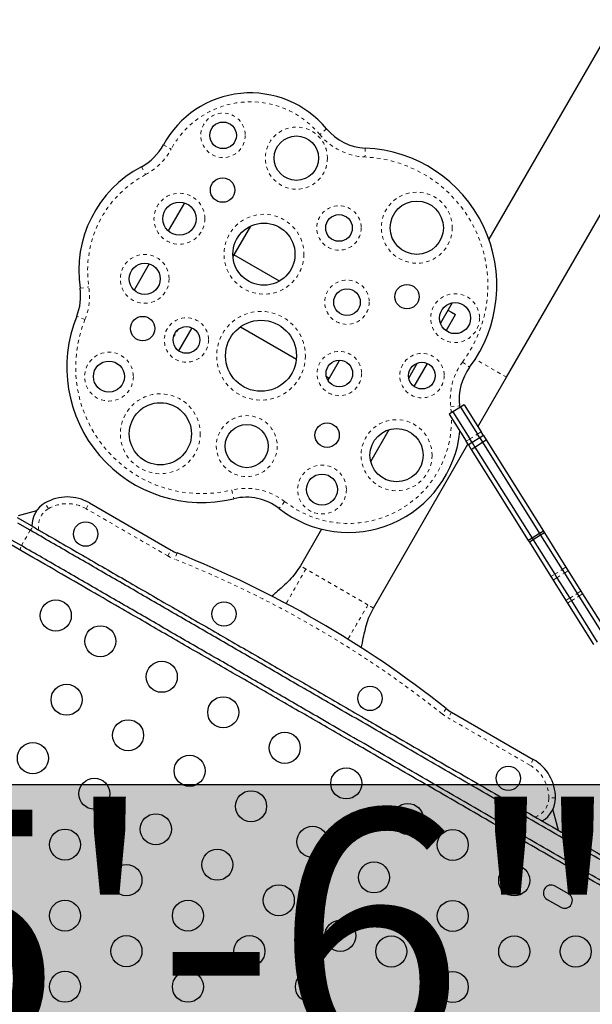
# Model space of a CAD drawing. Extents: x 1371 to 2182, y 2083 to 2667.
# Drawn here: x 1620 to 1637, y 2438 to 2466 of the extents above; entities that cross this region are included whole.
import ezdxf

# ---------------------------------------------------------------- set-up
doc = ezdxf.new("R2010")
doc.units = 0
doc.header["$LTSCALE"] = 0.125
doc.header["$MEASUREMENT"] = 0
doc.linetypes.add('PHANTOM', pattern=[0.5, 0.25, -0.05, 0.05, -0.05, 0.05, -0.05])
doc.layers.add('CONTOUR', color=7, linetype='CONTINUOUS')
doc.layers.add('HAUTEUR-PLATE-FORME', color=7, linetype='CONTINUOUS')
doc.styles.add('DIM', font='romans.shx')

msp = doc.modelspace()

# ---------------------------------------------------------------- hatches: boundary and pattern name
at = {"layer": 'HAUTEUR-PLATE-FORME', "true_color": 0xfcfcfc}
msp.add_hatch(color=7, dxfattribs=at).paths.add_polyline_path([(1610.902, 2444.0844), (1641.6147, 2444.0844), (1641.6147, 2433.5051), (1610.902, 2433.5051)])

# ---------------------------------------------------------------- linework, layer by layer
at = {"layer": 'CONTOUR', "color": 0, "linetype": 'Continuous', "lineweight": 25}
for p, q in [((1640.8545, 2471.8883), (1633.6653, 2459.4364)), ((1634.1643, 2455.5506), (1638.22, 2462.5753)), ((1625.0907, 2460.4597), (1624.6342, 2459.669)), ((1626.9485, 2459.8025), (1626.4572, 2458.9516)), ((1627.7643, 2458.2554), (1626.4826, 2458.9955)), ((1624.0977, 2458.7398), (1623.6718, 2458.0021)), ((1632.6314, 2457.6455), (1632.3021, 2457.0752)), ((1632.5137, 2457.4417), (1632.6104, 2457.3859)), ((1632.6104, 2457.3859), (1632.7302, 2457.3167)), ((1632.4653, 2456.8579), (1632.7302, 2457.3167)), ((1625.2981, 2456.9439), (1624.9252, 2456.2981)), ((1626.6687, 2456.9712), (1628.2429, 2456.0623)), ((1629.4621, 2456.0312), (1629.1334, 2455.4618)), ((1631.6517, 2455.9487), (1631.4116, 2455.5329)), ((1631.5617, 2455.2927), (1631.9347, 2455.9389)), ((1629.0881, 2455.5744), (1629.1708, 2455.5266)), ((1633.3599, 2454.1573), (1634.1643, 2455.5506)), ((1632.8655, 2454.7102), (1632.6537, 2454.5774)), ((1632.8413, 2454.7461), (1632.847, 2454.6986)), ((1632.9714, 2454.7766), (1632.8655, 2454.7102)), ((1632.8655, 2454.7102), (1633.3433, 2453.9485)), ((1632.9714, 2454.7766), (1633.4492, 2454.015)), ((1632.6537, 2454.5774), (1632.5478, 2454.5109)), ((1632.5478, 2454.5109), (1633.0256, 2453.7493)), ((1632.6537, 2454.5774), (1633.1315, 2453.8157)), ((1630.3393, 2453.1756), (1630.8606, 2454.0784)), ((1633.197, 2453.7113), (1633.1315, 2453.8157)), ((1633.4088, 2453.8442), (1633.197, 2453.7113)), ((1633.4088, 2453.8442), (1633.3433, 2453.9485)), ((1633.5147, 2453.9106), (1633.4088, 2453.8442)), ((1633.4088, 2453.8442), (1633.4862, 2453.7208)), ((1633.5147, 2453.9106), (1633.4492, 2454.015)), ((1633.4862, 2453.7208), (1633.5921, 2453.7872)), ((1633.5147, 2453.9106), (1633.5921, 2453.7872)), ((1633.5921, 2453.7872), (1635.2022, 2451.2207)), ((1630.4142, 2449.0552), (1633.077, 2453.6674)), ((1633.0911, 2453.6449), (1633.0256, 2453.7493)), ((1633.197, 2453.7113), (1633.0911, 2453.6449)), ((1633.0911, 2453.6449), (1633.1685, 2453.5215)), ((1633.1685, 2453.5215), (1633.2744, 2453.5879)), ((1633.1685, 2453.5215), (1634.7787, 2450.9549)), ((1633.197, 2453.7113), (1633.2744, 2453.5879)), ((1633.2744, 2453.5879), (1633.4862, 2453.7208)), ((1633.2744, 2453.5879), (1634.8845, 2451.0214)), ((1633.4862, 2453.7208), (1635.0963, 2451.1542)), ((1622.4155, 2452.0136), (1624.7168, 2450.6849)), ((1620.3762, 2451.6033), (1620.853, 2451.328)), ((1620.925, 2451.7927), (1620.4042, 2451.6531)), ((1620.7465, 2451.2452), (1620.3942, 2451.4485)), ((1628.9544, 2451.2767), (1628.3574, 2450.2427)), ((1620.1442, 2451.0155), (1620.4965, 2450.8121)), ((1634.8845, 2451.0214), (1634.7787, 2450.9549)), ((1635.0963, 2451.1542), (1634.8845, 2451.0214)), ((1634.8845, 2451.0214), (1634.9135, 2450.9752)), ((1635.1253, 2451.1081), (1634.9135, 2450.9752)), ((1635.2022, 2451.2207), (1635.0963, 2451.1542)), ((1635.0963, 2451.1542), (1635.1253, 2451.1081)), ((1635.2312, 2451.1745), (1635.1253, 2451.1081)), ((1635.1253, 2451.1081), (1635.7329, 2450.1395)), ((1635.2022, 2451.2207), (1635.2312, 2451.1745)), ((1635.2312, 2451.1745), (1635.8388, 2450.2059)), ((1620.478, 2450.6785), (1620.0012, 2450.9538)), ((1634.7787, 2450.9549), (1634.8076, 2450.9088)), ((1634.9135, 2450.9752), (1634.8076, 2450.9088)), ((1634.8076, 2450.9088), (1635.4153, 2449.9402)), ((1634.9135, 2450.9752), (1635.5212, 2450.0066)), ((1635.8388, 2450.2059), (1635.9009, 2450.1069)), ((1635.4153, 2449.9402), (1635.4774, 2449.8412)), ((1635.5212, 2450.0066), (1635.5833, 2449.9076)), ((1635.5833, 2449.9076), (1635.9437, 2449.3331)), ((1635.7329, 2450.1395), (1635.795, 2450.0405)), ((1635.795, 2450.0405), (1636.1555, 2449.4659)), ((1635.9009, 2450.1069), (1636.2614, 2449.5323)), ((1635.4774, 2449.8412), (1635.8378, 2449.2666)), ((1635.9437, 2449.3331), (1635.9905, 2449.2585)), ((1636.1555, 2449.4659), (1636.2023, 2449.3913)), ((1636.2023, 2449.3913), (1636.9303, 2448.2308)), ((1636.2614, 2449.5323), (1636.3082, 2449.4578)), ((1636.3082, 2449.4578), (1637.0362, 2448.2972)), ((1635.8378, 2449.2666), (1635.8846, 2449.1921)), ((1635.8846, 2449.1921), (1636.6127, 2448.0315)), ((1635.9905, 2449.2585), (1636.7186, 2448.098)), ((1632.6174, 2446.1235), (1634.9188, 2444.7949)), ((1635.6122, 2442.8728), (1635.4727, 2443.3936)), ((1634.5039, 2442.5806), (1634.5041, 2442.5805)), ((1635.9097, 2441.0112), (1635.5308, 2441.23)), ((1635.3121, 2440.8511), (1635.6909, 2440.6323))]:
    msp.add_line(p, q, dxfattribs=at)
at = {"layer": 'CONTOUR', "color": 0, "linetype": 'PHANTOM', "lineweight": 18}
for p, q in [((1629.0945, 2462.5442), (1628.9019, 2462.3848)), ((1624.4961, 2462.0908), (1624.7162, 2461.9721)), ((1630.1867, 2462.0017), (1630.1761, 2461.7519)), ((1623.8769, 2461.4766), (1623.9937, 2461.2556)), ((1622.1492, 2458.0553), (1622.3965, 2458.0925)), ((1622.2875, 2457.174), (1622.0558, 2457.2681)), ((1624.777, 2456.6662), (1624.9051, 2456.8883)), ((1632.9251, 2455.9801), (1633.1257, 2455.8309)), ((1634.1643, 2455.5506), (1633.2831, 2456.0593)), ((1632.5933, 2454.7145), (1632.8413, 2454.7461)), ((1632.6096, 2454.5497), (1632.5933, 2454.7145)), ((1633.0256, 2453.7493), (1633.1315, 2453.8157)), ((1633.1315, 2453.8157), (1633.3433, 2453.9485)), ((1633.3433, 2453.9485), (1633.4492, 2454.015)), ((1626.4247, 2452.3748), (1626.4835, 2452.1319)), ((1621.2593, 2451.8512), (1621.1655, 2452.0136)), ((1622.3218, 2451.8512), (1622.4155, 2452.0136)), ((1624.6231, 2450.5226), (1622.3218, 2451.8512)), ((1627.9141, 2452.0531), (1627.7602, 2451.856)), ((1620.7465, 2451.2452), (1620.4965, 2450.8121)), ((1624.6231, 2450.5226), (1624.7168, 2450.6849)), ((1624.8815, 2450.6053), (1624.8125, 2450.431)), ((1635.7329, 2450.1395), (1635.8388, 2450.2059)), ((1635.4153, 2449.9402), (1635.5212, 2450.0066)), ((1635.4774, 2449.8412), (1635.5833, 2449.9076)), ((1635.5212, 2450.0066), (1635.7329, 2450.1395)), ((1635.5833, 2449.9076), (1635.795, 2450.0405)), ((1635.795, 2450.0405), (1635.9009, 2450.1069)), ((1635.8378, 2449.2666), (1635.9437, 2449.3331)), ((1635.9437, 2449.3331), (1636.1555, 2449.4659)), ((1635.9905, 2449.2585), (1636.2023, 2449.3913)), ((1636.1555, 2449.4659), (1636.2614, 2449.5323)), ((1636.2023, 2449.3913), (1636.3082, 2449.4578)), ((1635.8846, 2449.1921), (1635.9905, 2449.2585)), ((1632.4661, 2446.2263), (1632.3497, 2446.0794)), ((1632.6174, 2446.1235), (1632.5237, 2445.9611)), ((1634.825, 2444.6325), (1632.5237, 2445.9611)), ((1634.9188, 2444.7949), (1634.825, 2444.6325)), ((1635.5438, 2443.7123), (1635.3563, 2443.7123))]:
    msp.add_line(p, q, dxfattribs=at)
at = {"layer": 'CONTOUR', "color": 0, "linetype": 'PHANTOM', "lineweight": 18, "flags": 128}
for points in [[(1620.7465, 2451.2452), (1620.7626, 2451.2663), (1620.7786, 2451.2851), (1620.7941, 2451.301), (1620.8089, 2451.3138), (1620.8224, 2451.323), (1620.8345, 2451.3285), (1620.8447, 2451.3302), (1620.853, 2451.328)], [(1620.478, 2450.6785), (1620.472, 2450.6845), (1620.4683, 2450.6943), (1620.467, 2450.7075), (1620.4683, 2450.7238), (1620.4719, 2450.743), (1620.478, 2450.7644), (1620.4862, 2450.7876), (1620.4965, 2450.8121)]]:
    msp.add_lwpolyline(points, dxfattribs=at)
at = {"layer": 'CONTOUR', "color": 0, "linetype": 'PHANTOM', "lineweight": 18}
for centre, radius in [((1626.1782, 2462.3606), 0.625), ((1628.2439, 2461.7191), 0.875), ((1624.9491, 2460.0143), 0.7174), ((1631.6363, 2459.7605), 1), ((1627.3299, 2459.015), 1.125), ((1629.4447, 2459.7538), 0.625), ((1623.9714, 2458.3209), 0.6875), ((1629.6699, 2457.664), 0.625), ((1632.7162, 2457.2163), 0.6875), ((1627.2473, 2456.1556), 1.25), ((1625.1462, 2456.601), 0.625), ((1622.9638, 2455.5695), 0.6875), ((1629.454, 2455.6563), 0.625), ((1631.7812, 2455.5967), 0.625), ((1624.4118, 2453.9607), 1.125), ((1626.846, 2453.6137), 0.8574), ((1631.067, 2453.3574), 1), ((1628.9654, 2452.3901), 0.6875)]:
    msp.add_circle(centre, radius, dxfattribs=at)
at = {"layer": 'CONTOUR', "color": 0, "linetype": 'Continuous', "lineweight": 25}
for centre, radius in [((1626.1782, 2462.3606), 0.375), ((1628.2439, 2461.7191), 0.625), ((1626.1642, 2460.819), 0.3438), ((1624.9491, 2460.0143), 0.4674), ((1631.6363, 2459.7605), 0.75), ((1627.3299, 2459.015), 0.875), ((1629.4447, 2459.7538), 0.375), ((1623.9714, 2458.3209), 0.4375), ((1629.6699, 2457.664), 0.375), ((1631.3603, 2457.819), 0.3438), ((1632.7162, 2457.2163), 0.4375), ((1623.9142, 2456.9219), 0.3438), ((1627.2473, 2456.1556), 1), ((1625.1462, 2456.601), 0.375), ((1622.9638, 2455.5695), 0.4375), ((1629.454, 2455.6563), 0.375), ((1631.7812, 2455.5967), 0.375), ((1624.4118, 2453.9607), 0.875), ((1626.846, 2453.6137), 0.6074), ((1629.1103, 2453.9219), 0.3438), ((1631.067, 2453.3574), 0.75), ((1628.9654, 2452.3901), 0.4375), ((1622.307, 2451.1381), 0.3438), ((1621.4667, 2448.8447), 0.4375), ((1626.2041, 2448.8881), 0.3438), ((1622.7206, 2448.1208), 0.4375), ((1624.4527, 2447.1208), 0.4375), ((1621.7706, 2446.4753), 0.4375), ((1630.3177, 2446.5131), 0.3438), ((1626.1847, 2446.1208), 0.4375), ((1623.5027, 2445.4753), 0.4375), ((1627.9168, 2445.1208), 0.4375), ((1620.8206, 2444.8299), 0.4375), ((1625.2347, 2444.4753), 0.4375), ((1629.6488, 2444.1208), 0.4375), ((1634.2148, 2444.2631), 0.3438), ((1622.5527, 2443.8299), 0.4375), ((1626.9668, 2443.4753), 0.4375), ((1631.3809, 2443.1208), 0.4375), ((1624.2847, 2442.8299), 0.4375), ((1621.7253, 2442.3968), 0.4375), ((1628.6988, 2442.4753), 0.4375), ((1632.6489, 2442.3887), 0.4375), ((1626.0168, 2441.8299), 0.4375), ((1630.4309, 2441.4753), 0.4375), ((1623.4573, 2441.3968), 0.4375), ((1634.3809, 2441.3887), 0.4375), ((1627.7488, 2440.8299), 0.4375), ((1621.7253, 2440.3968), 0.4375), ((1625.1894, 2440.3968), 0.4375), ((1632.6489, 2440.3887), 0.4375), ((1629.4809, 2439.8299), 0.4375), ((1623.4573, 2439.3968), 0.4375), ((1626.9214, 2439.3968), 0.4375), ((1630.9168, 2439.3887), 0.4375), ((1634.3809, 2439.3887), 0.4375), ((1636.113, 2439.3887), 0.4375), ((1621.7253, 2438.3968), 0.4375), ((1625.1894, 2438.3968), 0.4375), ((1628.6535, 2438.3968), 0.4375), ((1632.6489, 2438.3887), 0.4375)]:
    msp.add_circle(centre, radius, dxfattribs=at)
for centre, radius, start, end in [((1626.9481, 2460.7684), 2.7858, 39.60194, 151.66122), ((1630.2502, 2463.5004), 1.5, 219.60194, 267.57307), ((1623.1759, 2462.8028), 1.5, 297.86051, 331.66122), ((1630.023, 2458.1384), 3.8667, 323.36088, 87.57307), ((1625.4249, 2458.5481), 3.3125, 117.86051, 188.55523), ((1620.6659, 2457.8322), 1.5, 337.90842, 8.55523), ((1625.5864, 2455.835), 3.8103, 157.90842, 283.61822), ((1634.3293, 2454.9357), 1.5, 143.36088, 187.26109), ((1629.706, 2454.3467), 3.1606, 232.00028, 354.21908), ((1621.7905, 2450.9311), 1.25, 60, 120), ((1626.8367, 2450.674), 1.5, 52.00028, 103.61822), ((1621.5405, 2451.3641), 0.75, 120, 180.17365), ((1625.3418, 2451.7675), 1.25, 240, 248.39317), ((1613.8345, 2422.7133), 30, 51.60683, 68.39317), ((1633.2424, 2447.2061), 1.25, 231.60683, 240), ((1634.2938, 2443.7123), 1.25, 0, 60), ((1634.7938, 2443.7123), 0.75, 299.87639, 0), ((1634.8878, 2442.6787), 0.75, 9.41503, 15), ((1635.4214, 2441.0405), 0.2187, 60, 240), ((1635.8003, 2440.8218), 0.2188, 240, 60)]:
    msp.add_arc(centre, radius, start, end, dxfattribs=at)
at = {"layer": 'CONTOUR', "color": 0, "linetype": 'PHANTOM', "lineweight": 18}
for centre, radius, start, end in [((1626.9481, 2460.7684), 2.5358, 39.60194, 151.66122), ((1630.2502, 2463.5004), 1.75, 219.60194, 267.57307), ((1623.1759, 2462.8028), 1.75, 297.86051, 331.66122), ((1630.023, 2458.1384), 3.6167, 323.36088, 87.57307), ((1625.4249, 2458.5481), 3.0625, 117.86051, 188.55523), ((1620.6659, 2457.8322), 1.75, 337.90842, 8.55523), ((1625.5864, 2455.835), 3.5603, 157.90842, 283.61822), ((1634.3293, 2454.9357), 1.75, 143.36088, 187.26109), ((1629.706, 2454.3467), 2.9106, 232.00028, 1.08993), ((1626.8367, 2450.674), 1.75, 52.00028, 103.61822), ((1621.5405, 2451.3641), 0.5625, 120, 191.81078), ((1621.7905, 2450.9311), 1.0625, 60, 120), ((1625.3418, 2451.7675), 1.4375, 240, 248.39317), ((1613.8345, 2422.7133), 29.8125, 51.60683, 68.39317), ((1633.2424, 2447.2061), 1.4375, 231.60683, 240), ((1634.2938, 2443.7123), 1.0625, 0, 60), ((1634.7938, 2443.7123), 0.5625, 287.58999, 0)]:
    msp.add_arc(centre, radius, start, end, dxfattribs=at)
at = {"layer": 'CONTOUR', "color": 0, "linetype": 'Continuous', "lineweight": 25}
for points, knots in [([(1620.853, 2451.328), (1620.943, 2451.2761), (1621.4482, 2450.9844), (1622.3748, 2450.4494), (1623.6386, 2449.7198), (1624.9109, 2448.9852), (1626.1899, 2448.2467), (1627.4746, 2447.505), (1628.7633, 2446.761), (1629.7324, 2446.2015), (1630.8464, 2445.5583), (1632.1062, 2444.831), (1633.8366, 2443.8319), (1635.7485, 2442.7281), (1637.8416, 2441.5196), (1639.3573, 2440.6445), (1640.1152, 2440.207)], [0, 0, 0, 0, 0.0144792, 0.0813099, 0.1481419, 0.2149638, 0.281787, 0.3486007, 0.4154155, 0.4822102, 0.498908, 0.5880014, 0.6771085, 0.7662095, 0.8831031, 1, 1, 1, 1]), ([(1640.0527, 2440.0987), (1639.5311, 2440.3999), (1638.488, 2441.0021), (1636.924, 2441.9051), (1635.3615, 2442.8072), (1633.8011, 2443.7081), (1632.2438, 2444.6072), (1630.6903, 2445.5041), (1629.2519, 2446.3345), (1627.9285, 2447.0986), (1626.7192, 2447.7968), (1625.5141, 2448.4926), (1624.3135, 2449.1858), (1623.118, 2449.876), (1621.9271, 2450.5636), (1621.1404, 2451.0177), (1620.7465, 2451.2452)], [0, 0, 0, 0, 0.0802752, 0.1605197, 0.2407029, 0.3208016, 0.4008025, 0.4807031, 0.5605149, 0.623179, 0.6858244, 0.7484783, 0.8111756, 0.8739592, 0.9368805, 1, 1, 1, 1]), ([(1640.0527, 2440.0987), (1639.5311, 2440.3999), (1638.488, 2441.0021), (1636.924, 2441.9051), (1635.3615, 2442.8072), (1633.8011, 2443.7081), (1632.2438, 2444.6072), (1630.6903, 2445.5041), (1629.2519, 2446.3345), (1627.9285, 2447.0986), (1626.7192, 2447.7968), (1625.5141, 2448.4926), (1624.3135, 2449.1858), (1623.118, 2449.876), (1621.9271, 2450.5636), (1621.1404, 2451.0177), (1620.7465, 2451.2452)], [0, 0, 0, 0, 0.0802752, 0.1605197, 0.2407029, 0.3208016, 0.4008025, 0.4807031, 0.5605149, 0.623179, 0.6858244, 0.7484783, 0.8111756, 0.8739592, 0.9368805, 1, 1, 1, 1]), ([(1639.8027, 2439.6657), (1639.2811, 2439.9668), (1638.238, 2440.5691), (1636.674, 2441.472), (1635.1115, 2442.3742), (1633.5511, 2443.2751), (1631.9938, 2444.1742), (1630.4403, 2445.0711), (1629.0019, 2445.9015), (1627.6785, 2446.6656), (1626.4692, 2447.3638), (1625.2641, 2448.0596), (1624.0635, 2448.7528), (1622.868, 2449.443), (1621.6771, 2450.1306), (1620.8904, 2450.5847), (1620.4965, 2450.8121)], [0, 0, 0, 0, 0.0802752, 0.1605197, 0.2407029, 0.3208016, 0.4008025, 0.4807031, 0.5605149, 0.623179, 0.6858244, 0.7484783, 0.8111756, 0.8739592, 0.9368805, 1, 1, 1, 1]), ([(1639.8027, 2439.6657), (1639.2811, 2439.9668), (1638.238, 2440.5691), (1636.674, 2441.472), (1635.1115, 2442.3742), (1633.5511, 2443.2751), (1631.9938, 2444.1742), (1630.4403, 2445.0711), (1629.0019, 2445.9015), (1627.6785, 2446.6656), (1626.4692, 2447.3638), (1625.2641, 2448.0596), (1624.0635, 2448.7528), (1622.868, 2449.443), (1621.6771, 2450.1306), (1620.8904, 2450.5847), (1620.4965, 2450.8121)], [0, 0, 0, 0, 0.0802752, 0.1605197, 0.2407029, 0.3208016, 0.4008025, 0.4807031, 0.5605149, 0.623179, 0.6858244, 0.7484783, 0.8111756, 0.8739592, 0.9368805, 1, 1, 1, 1]), ([(1639.7402, 2439.5575), (1638.9823, 2439.995), (1637.4666, 2440.8701), (1635.3735, 2442.0785), (1633.4616, 2443.1824), (1631.7312, 2444.1815), (1630.4714, 2444.9088), (1629.3574, 2445.552), (1628.3883, 2446.1115), (1627.0996, 2446.8555), (1625.8149, 2447.5972), (1624.5359, 2448.3357), (1623.3743, 2449.0063), (1622.3297, 2449.6094), (1621.3999, 2450.1462), (1620.7853, 2450.5011), (1620.478, 2450.6785)], [0, 0, 0, 0, 0.1168967, 0.23379, 0.3228908, 0.4119977, 0.5010909, 0.5177887, 0.5845833, 0.6513979, 0.7182115, 0.7850345, 0.8518563, 0.9012359, 0.9506216, 1, 1, 1, 1]), ([(1628.3575, 2450.2429), (1628.3116, 2450.1713), (1628.2197, 2450.028), (1628.0474, 2449.8375), (1627.8621, 2449.6583), (1627.6948, 2449.5107), (1627.5932, 2449.4189), (1627.5558, 2449.3852)], [0, 0, 0, 0, 0.215922, 0.4325517, 0.6514071, 0.8718881, 1, 1, 1, 1]), ([(1630.0721, 2447.931), (1630.0827, 2447.9807), (1630.1114, 2448.115), (1630.1557, 2448.3341), (1630.2182, 2448.5842), (1630.2971, 2448.8286), (1630.3753, 2448.9799), (1630.4143, 2449.0554)], [0, 0, 0, 0, 0.12904884, 0.34929296, 0.56791317, 0.78431002, 1, 1, 1, 1])]:
    msp.add_open_spline(points, degree=3, knots=knots, dxfattribs=at)
at = {"layer": 'CONTOUR', "color": 0, "linetype": 'PHANTOM', "lineweight": 18}
for points, knots in [([(1628.5114, 2450.154), (1628.4846, 2450.1695), (1628.4253, 2450.2037), (1628.3693, 2450.2361), (1628.3614, 2450.2406), (1628.3575, 2450.2429)], [0, 0, 0, 0, 0.291599, 0.6457995, 1, 1, 1, 1]), ([(1628.5114, 2450.154), (1628.3265, 2449.8297), (1628.1406, 2449.5036), (1627.9544, 2449.1777), (1627.9534, 2449.176)], [0, 0, 0, 0, 0.9946813, 1, 1, 1, 1]), ([(1630.2603, 2449.1443), (1630.2383, 2449.157), (1630.1944, 2449.1824), (1630.0961, 2449.2391), (1629.961, 2449.3171), (1629.782, 2449.4205), (1629.5878, 2449.5326), (1629.3859, 2449.6491), (1629.184, 2449.7657), (1628.9898, 2449.8778), (1628.8108, 2449.9812), (1628.6757, 2450.0592), (1628.5774, 2450.1159), (1628.5334, 2450.1413), (1628.5114, 2450.154)], [0, 0, 0, 0, 0.0568903, 0.1137807, 0.2103355, 0.3068903, 0.4034452, 0.5, 0.5965548, 0.6931097, 0.7896645, 0.8862193, 0.9431097, 1, 1, 1, 1]), ([(1630.2603, 2449.1443), (1630.0719, 2448.822), (1629.8828, 2448.4985), (1629.694, 2448.1749), (1629.6934, 2448.1737)], [0, 0, 0, 0, 0.9964446, 1, 1, 1, 1]), ([(1630.4143, 2449.0554), (1630.4104, 2449.0577), (1630.4025, 2449.0622), (1630.3465, 2449.0945), (1630.2871, 2449.1288), (1630.2603, 2449.1443)], [0, 0, 0, 0, 0.3542005, 0.708401, 1, 1, 1, 1])]:
    msp.add_open_spline(points, degree=3, knots=knots, dxfattribs=at)
at = {"layer": 'HAUTEUR-PLATE-FORME', "color": 0}
msp.add_lwpolyline([(1610.902, 2444.0844), (1641.6147, 2444.0844), (1641.6147, 2433.5051), (1610.902, 2433.5051)], close=True, dxfattribs=at)

# ---------------------------------------------------------------- texts
at = {"layer": 'HAUTEUR-PLATE-FORME', "color": 7, "insert": (1626.9214, 2438.9593), "char_height": 7.02, "width": 25.831406, "attachment_point": 5, "style": 'DIM'}
msp.add_mtext('{5\'-6"}', dxfattribs=at)

doc.saveas('drawing.dxf')
